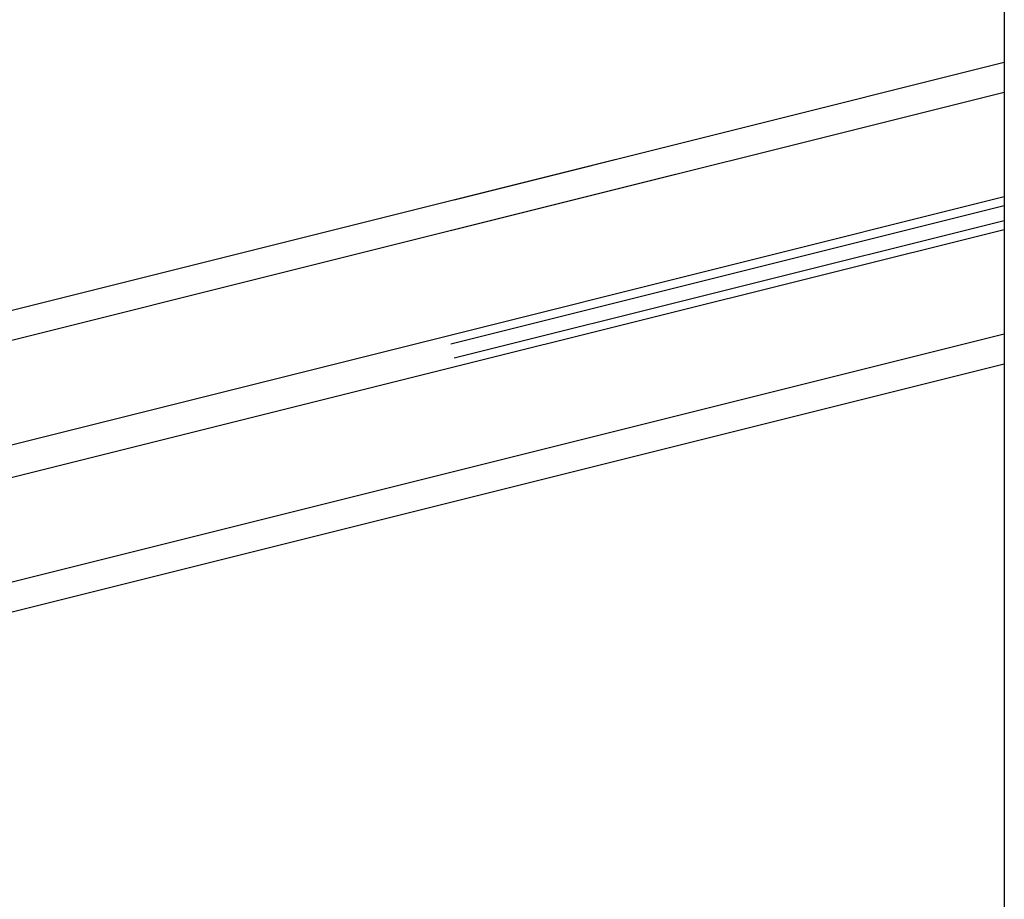
# Model space of a CAD drawing. Extents: x -43.8 to 43.8, y -23.3 to 23.3.
# Drawn here: x 6.5 to 9.9, y 0.3 to 3.4 of the extents above; entities that cross this region are included whole.
import ezdxf

# ---------------------------------------------------------------- set-up
doc = ezdxf.new("R2010")
doc.units = 0
doc.layers.get('0').update_dxf_attribs({"linetype": 'CONTINUOUS'})

msp = doc.modelspace()

# ---------------------------------------------------------------- linework, layer by layer
at = {"color": 0}
for points in [[(9.8838, 18.5522), (9.8838, -16.0901)], [(9.8838, 18.5522), (9.8838, -16.0901)], [(9.8838, 18.5522), (9.8838, -16.0901)], [(9.8838, 18.5522), (9.8838, -16.0901)], [(9.8838, 18.5522), (9.8838, -16.0901)], [(9.8838, 18.5522), (9.8838, -16.0901)], [(9.8838, 18.5522), (9.8838, -16.0901)], [(9.8838, 18.5522), (9.8838, -16.0901)], [(9.8838, 18.5522), (9.8838, -16.0901)], [(9.8838, 18.5522), (9.8838, -16.0901)], [(9.8838, 18.5522), (9.8838, -16.0901)], [(9.8838, 18.5522), (9.8838, -16.0901)], [(9.8838, 18.5522), (9.8838, -16.0901)], [(9.8838, 18.5522), (9.8838, -16.0901)], [(9.8838, 18.5522), (9.8838, -16.0901)], [(9.8838, 18.5522), (9.8838, -16.0901)], [(9.8838, 18.5522), (9.8838, -16.0901)], [(9.8838, 18.5522), (9.8838, -16.0901)], [(9.8838, 18.5522), (9.8838, -16.0901)], [(9.8838, 18.5522), (9.8838, -16.0901)], [(9.8838, 18.5522), (9.8838, -16.0901)], [(8.0056, 2.739), (9.8839, 3.2086)], [(8.0056, 2.739), (9.8839, 3.2086)], [(8.0056, 2.739), (9.8839, 3.2086)], [(8.0056, 2.739), (9.8839, 3.2086)], [(8.0056, 2.739), (9.8839, 3.2086)], [(8.0056, 2.739), (9.8839, 3.2086)], [(8.0056, 2.739), (9.8839, 3.2086)], [(8.0056, 2.739), (9.8839, 3.2086)], [(8.0056, 2.739), (9.8839, 3.2086)], [(8.0056, 2.739), (9.8839, 3.2086)], [(8.0056, 2.739), (9.8839, 3.2086)], [(8.0056, 2.739), (9.8839, 3.2086)], [(8.0056, 2.739), (9.8839, 3.2086)], [(8.0056, 2.739), (9.8839, 3.2086)], [(8.0056, 2.739), (9.8839, 3.2086)], [(8.0056, 2.739), (9.8839, 3.2086)], [(8.0056, 2.739), (9.8839, 3.2086)], [(8.0056, 2.739), (9.8839, 3.2086)], [(8.0056, 2.739), (9.8839, 3.2086)], [(8.0056, 2.739), (9.8839, 3.2086)], [(8.0056, 2.739), (9.8839, 3.2086)], [(9.8839, 3.2086), (9.8839, 3.2086)], [(9.8839, 3.1055), (7.9968, 2.6338)], [(9.8839, 3.1055), (7.9968, 2.6338)], [(9.8839, 3.1055), (7.9968, 2.6338)], [(9.8839, 3.1055), (7.9968, 2.6338)], [(9.8839, 3.1055), (7.9968, 2.6338)], [(9.8839, 3.1055), (7.9968, 2.6338)], [(9.8839, 3.1055), (7.9968, 2.6338)], [(9.8839, 3.1055), (7.9968, 2.6338)], [(9.8839, 3.1055), (7.9968, 2.6338)], [(9.8839, 3.1055), (7.9968, 2.6338)], [(9.8839, 3.1055), (7.9968, 2.6338)], [(9.8839, 3.1055), (7.9968, 2.6338)], [(9.8839, 3.1055), (7.9968, 2.6338)], [(9.8839, 3.1055), (7.9968, 2.6338)], [(9.8839, 3.1055), (7.9968, 2.6338)], [(9.8839, 3.1055), (7.9968, 2.6338)], [(9.8839, 3.1055), (7.9968, 2.6338)], [(9.8839, 3.1055), (7.9968, 2.6338)], [(9.8839, 3.1055), (7.9968, 2.6338)], [(9.8839, 3.1055), (7.9968, 2.6338)], [(9.8839, 3.1055), (7.9968, 2.6338)], [(9.8839, 3.1055), (9.8839, 3.1055)], [(-9.1158, -1.5419), (8.5536, 2.8758)], [(-9.1158, -1.5419), (8.5536, 2.8758)], [(-9.1158, -1.5419), (8.5536, 2.8758)], [(-9.1158, -1.5419), (8.5536, 2.8758)], [(-9.1158, -1.5419), (8.5536, 2.8758)], [(-9.1158, -1.5419), (8.5536, 2.8758)], [(-9.1158, -1.5419), (8.5536, 2.8758)], [(-9.1158, -1.5419), (8.5536, 2.8758)], [(-9.1158, -1.5419), (8.5536, 2.8758)], [(-9.1158, -1.5419), (8.5536, 2.8758)], [(-9.1158, -1.5419), (8.5536, 2.8758)], [(-9.1158, -1.5419), (8.5536, 2.8758)], [(-9.1158, -1.5419), (8.5536, 2.8758)], [(-9.1158, -1.5419), (8.5536, 2.8758)], [(-9.1158, -1.5419), (8.5536, 2.8758)], [(-9.1158, -1.5419), (8.5536, 2.8758)], [(-9.1158, -1.5419), (8.5536, 2.8758)], [(-9.1158, -1.5419), (8.5536, 2.8758)], [(-9.1158, -1.5419), (8.5536, 2.8758)], [(-9.1158, -1.5419), (8.5536, 2.8758)], [(-9.1158, -1.5419), (8.5536, 2.8758)], [(8.5536, 2.8758), (8.5536, 2.8758)], [(8.7605, 2.8246), (-9.1158, -1.6445)], [(8.7605, 2.8246), (-9.1158, -1.6445)], [(8.7605, 2.8246), (-9.1158, -1.6445)], [(8.7605, 2.8246), (-9.1158, -1.6445)], [(8.7605, 2.8246), (-9.1158, -1.6445)], [(8.7605, 2.8246), (-9.1158, -1.6445)], [(8.7605, 2.8246), (-9.1158, -1.6445)], [(8.7605, 2.8246), (-9.1158, -1.6445)], [(8.7605, 2.8246), (-9.1158, -1.6445)], [(8.7605, 2.8246), (-9.1158, -1.6445)], [(8.7605, 2.8246), (-9.1158, -1.6445)], [(8.7605, 2.8246), (-9.1158, -1.6445)], [(8.7605, 2.8246), (-9.1158, -1.6445)], [(8.7605, 2.8246), (-9.1158, -1.6445)], [(8.7605, 2.8246), (-9.1158, -1.6445)], [(8.7605, 2.8246), (-9.1158, -1.6445)], [(8.7605, 2.8246), (-9.1158, -1.6445)], [(8.7605, 2.8246), (-9.1158, -1.6445)], [(8.7605, 2.8246), (-9.1158, -1.6445)], [(8.7605, 2.8246), (-9.1158, -1.6445)], [(8.7605, 2.8246), (-9.1158, -1.6445)], [(8.7605, 2.8246), (8.7605, 2.8246)], [(7.9732, 2.2722), (9.8839, 2.7499)], [(7.9732, 2.2722), (9.8839, 2.7499)], [(7.9732, 2.2722), (9.8839, 2.7499)], [(7.9732, 2.2722), (9.8839, 2.7499)], [(7.9732, 2.2722), (9.8839, 2.7499)], [(7.9732, 2.2722), (9.8839, 2.7499)], [(7.9732, 2.2722), (9.8839, 2.7499)], [(7.9732, 2.2722), (9.8839, 2.7499)], [(7.9732, 2.2722), (9.8839, 2.7499)], [(7.9732, 2.2722), (9.8839, 2.7499)], [(7.9732, 2.2722), (9.8839, 2.7499)], [(7.9732, 2.2722), (9.8839, 2.7499)], [(7.9732, 2.2722), (9.8839, 2.7499)], [(7.9732, 2.2722), (9.8839, 2.7499)], [(7.9732, 2.2722), (9.8839, 2.7499)], [(7.9732, 2.2722), (9.8839, 2.7499)], [(7.9732, 2.2722), (9.8839, 2.7499)], [(7.9732, 2.2722), (9.8839, 2.7499)], [(7.9732, 2.2722), (9.8839, 2.7499)], [(7.9732, 2.2722), (9.8839, 2.7499)], [(7.9732, 2.2722), (9.8839, 2.7499)], [(8.0056, 2.739), (8.0056, 2.739)], [(9.8839, 2.7499), (9.8839, 2.7499)], [(7.9934, 2.2464), (9.8839, 2.719)], [(7.9934, 2.2464), (9.8839, 2.719)], [(7.9934, 2.2464), (9.8839, 2.719)], [(7.9934, 2.2464), (9.8839, 2.719)], [(7.9934, 2.2464), (9.8839, 2.719)], [(7.9934, 2.2464), (9.8839, 2.719)], [(7.9934, 2.2464), (9.8839, 2.719)], [(7.9934, 2.2464), (9.8839, 2.719)], [(7.9934, 2.2464), (9.8839, 2.719)], [(7.9934, 2.2464), (9.8839, 2.719)], [(7.9934, 2.2464), (9.8839, 2.719)], [(7.9934, 2.2464), (9.8839, 2.719)], [(7.9934, 2.2464), (9.8839, 2.719)], [(7.9934, 2.2464), (9.8839, 2.719)], [(7.9934, 2.2464), (9.8839, 2.719)], [(7.9934, 2.2464), (9.8839, 2.719)], [(7.9934, 2.2464), (9.8839, 2.719)], [(7.9934, 2.2464), (9.8839, 2.719)], [(7.9934, 2.2464), (9.8839, 2.719)], [(7.9934, 2.2464), (9.8839, 2.719)], [(7.9934, 2.2464), (9.8839, 2.719)], [(9.8839, 2.719), (9.8839, 2.719)], [(9.8839, 2.6674), (8.0055, 2.1979)], [(9.8839, 2.6674), (8.0055, 2.1979)], [(9.8839, 2.6674), (8.0055, 2.1979)], [(9.8839, 2.6674), (8.0055, 2.1979)], [(9.8839, 2.6674), (8.0055, 2.1979)], [(9.8839, 2.6674), (8.0055, 2.1979)], [(9.8839, 2.6674), (8.0055, 2.1979)], [(9.8839, 2.6674), (8.0055, 2.1979)], [(9.8839, 2.6674), (8.0055, 2.1979)], [(9.8839, 2.6674), (8.0055, 2.1979)], [(9.8839, 2.6674), (8.0055, 2.1979)], [(9.8839, 2.6674), (8.0055, 2.1979)], [(9.8839, 2.6674), (8.0055, 2.1979)], [(9.8839, 2.6674), (8.0055, 2.1979)], [(9.8839, 2.6674), (8.0055, 2.1979)], [(9.8839, 2.6674), (8.0055, 2.1979)], [(9.8839, 2.6674), (8.0055, 2.1979)], [(9.8839, 2.6674), (8.0055, 2.1979)], [(9.8839, 2.6674), (8.0055, 2.1979)], [(9.8839, 2.6674), (8.0055, 2.1979)], [(9.8839, 2.6674), (8.0055, 2.1979)], [(9.8839, 2.6674), (9.8839, 2.6674)], [(7.9968, 2.6338), (7.9968, 2.6338)], [(9.8839, 2.6365), (7.9999, 2.1655)], [(9.8839, 2.6365), (7.9999, 2.1655)], [(9.8839, 2.6365), (7.9999, 2.1655)], [(9.8839, 2.6365), (7.9999, 2.1655)], [(9.8839, 2.6365), (7.9999, 2.1655)], [(9.8839, 2.6365), (7.9999, 2.1655)], [(9.8839, 2.6365), (7.9999, 2.1655)], [(9.8839, 2.6365), (7.9999, 2.1655)], [(9.8839, 2.6365), (7.9999, 2.1655)], [(9.8839, 2.6365), (7.9999, 2.1655)], [(9.8839, 2.6365), (7.9999, 2.1655)], [(9.8839, 2.6365), (7.9999, 2.1655)], [(9.8839, 2.6365), (7.9999, 2.1655)], [(9.8839, 2.6365), (7.9999, 2.1655)], [(9.8839, 2.6365), (7.9999, 2.1655)], [(9.8839, 2.6365), (7.9999, 2.1655)], [(9.8839, 2.6365), (7.9999, 2.1655)], [(9.8839, 2.6365), (7.9999, 2.1655)], [(9.8839, 2.6365), (7.9999, 2.1655)], [(9.8839, 2.6365), (7.9999, 2.1655)], [(9.8839, 2.6365), (7.9999, 2.1655)], [(9.8839, 2.6365), (9.8839, 2.6365)], [(-9.1162, -2.0001), (8.269, 2.346)], [(-9.1162, -2.0001), (8.269, 2.346)], [(-9.1162, -2.0001), (8.269, 2.346)], [(-9.1162, -2.0001), (8.269, 2.346)], [(-9.1162, -2.0001), (8.269, 2.346)], [(-9.1162, -2.0001), (8.269, 2.346)], [(-9.1162, -2.0001), (8.269, 2.346)], [(-9.1162, -2.0001), (8.269, 2.346)], [(-9.1162, -2.0001), (8.269, 2.346)], [(-9.1162, -2.0001), (8.269, 2.346)], [(-9.1162, -2.0001), (8.269, 2.346)], [(-9.1162, -2.0001), (8.269, 2.346)], [(-9.1162, -2.0001), (8.269, 2.346)], [(-9.1162, -2.0001), (8.269, 2.346)], [(-9.1162, -2.0001), (8.269, 2.346)], [(-9.1162, -2.0001), (8.269, 2.346)], [(-9.1162, -2.0001), (8.269, 2.346)], [(-9.1162, -2.0001), (8.269, 2.346)], [(-9.1162, -2.0001), (8.269, 2.346)], [(-9.1162, -2.0001), (8.269, 2.346)], [(-9.1162, -2.0001), (8.269, 2.346)], [(8.269, 2.346), (8.269, 2.346)], [(-9.1162, -2.4691), (9.8839, 2.2809)], [(-9.1162, -2.4691), (9.8839, 2.2809)], [(-9.1162, -2.4691), (9.8839, 2.2809)], [(-9.1162, -2.4691), (9.8839, 2.2809)], [(-9.1162, -2.4691), (9.8839, 2.2809)], [(-9.1162, -2.4691), (9.8839, 2.2809)], [(-9.1162, -2.4691), (9.8839, 2.2809)], [(-9.1162, -2.4691), (9.8839, 2.2809)], [(-9.1162, -2.4691), (9.8839, 2.2809)], [(-9.1162, -2.4691), (9.8839, 2.2809)], [(-9.1162, -2.4691), (9.8839, 2.2809)], [(-9.1162, -2.4691), (9.8839, 2.2809)], [(-9.1162, -2.4691), (9.8839, 2.2809)], [(-9.1162, -2.4691), (9.8839, 2.2809)], [(-9.1162, -2.4691), (9.8839, 2.2809)], [(-9.1162, -2.4691), (9.8839, 2.2809)], [(-9.1162, -2.4691), (9.8839, 2.2809)], [(-9.1162, -2.4691), (9.8839, 2.2809)], [(-9.1162, -2.4691), (9.8839, 2.2809)], [(-9.1162, -2.4691), (9.8839, 2.2809)], [(-9.1162, -2.4691), (9.8839, 2.2809)], [(7.9732, 2.2722), (7.9732, 2.2722)], [(9.8839, 2.2809), (9.8839, 2.2809)], [(7.9934, 2.2464), (7.9934, 2.2464)], [(8.1229, 2.1964), (-9.1162, -2.1135)], [(8.1229, 2.1964), (-9.1162, -2.1135)], [(8.1229, 2.1964), (-9.1162, -2.1135)], [(8.1229, 2.1964), (-9.1162, -2.1135)], [(8.1229, 2.1964), (-9.1162, -2.1135)], [(8.1229, 2.1964), (-9.1162, -2.1135)], [(8.1229, 2.1964), (-9.1162, -2.1135)], [(8.1229, 2.1964), (-9.1162, -2.1135)], [(8.1229, 2.1964), (-9.1162, -2.1135)], [(8.1229, 2.1964), (-9.1162, -2.1135)], [(8.1229, 2.1964), (-9.1162, -2.1135)], [(8.1229, 2.1964), (-9.1162, -2.1135)], [(8.1229, 2.1964), (-9.1162, -2.1135)], [(8.1229, 2.1964), (-9.1162, -2.1135)], [(8.1229, 2.1964), (-9.1162, -2.1135)], [(8.1229, 2.1964), (-9.1162, -2.1135)], [(8.1229, 2.1964), (-9.1162, -2.1135)], [(8.1229, 2.1964), (-9.1162, -2.1135)], [(8.1229, 2.1964), (-9.1162, -2.1135)], [(8.1229, 2.1964), (-9.1162, -2.1135)], [(8.1229, 2.1964), (-9.1162, -2.1135)], [(8.0055, 2.1979), (8.0055, 2.1979)], [(8.1229, 2.1964), (8.1229, 2.1964)], [(9.8839, 2.1778), (-9.1162, -2.5722)], [(9.8839, 2.1778), (-9.1162, -2.5722)], [(9.8839, 2.1778), (-9.1162, -2.5722)], [(9.8839, 2.1778), (-9.1162, -2.5722)], [(9.8839, 2.1778), (-9.1162, -2.5722)], [(9.8839, 2.1778), (-9.1162, -2.5722)], [(9.8839, 2.1778), (-9.1162, -2.5722)], [(9.8839, 2.1778), (-9.1162, -2.5722)], [(9.8839, 2.1778), (-9.1162, -2.5722)], [(9.8839, 2.1778), (-9.1162, -2.5722)], [(9.8839, 2.1778), (-9.1162, -2.5722)], [(9.8839, 2.1778), (-9.1162, -2.5722)], [(9.8839, 2.1778), (-9.1162, -2.5722)], [(9.8839, 2.1778), (-9.1162, -2.5722)], [(9.8839, 2.1778), (-9.1162, -2.5722)], [(9.8839, 2.1778), (-9.1162, -2.5722)], [(9.8839, 2.1778), (-9.1162, -2.5722)], [(9.8839, 2.1778), (-9.1162, -2.5722)], [(9.8839, 2.1778), (-9.1162, -2.5722)], [(9.8839, 2.1778), (-9.1162, -2.5722)], [(9.8839, 2.1778), (-9.1162, -2.5722)], [(7.9999, 2.1655), (7.9999, 2.1655)], [(9.8839, 2.1778), (9.8839, 2.1778)]]:
    msp.add_lwpolyline(points, dxfattribs=at)

doc.saveas('drawing.dxf')
